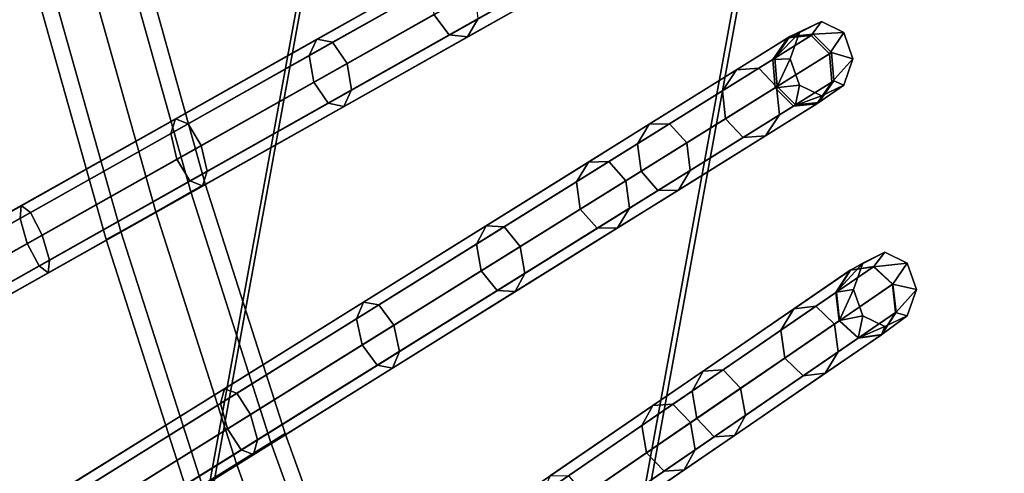
# Model space of a CAD drawing. Units: inches. Extents: x -14.3 to 14.3, y -12.6 to 11.1.
# Drawn here: x -8 to -6.5, y -4.9 to -4.2 of the extents above; entities that cross this region are included whole.
import ezdxf

# ---------------------------------------------------------------- set-up
doc = ezdxf.new("R2010")
doc.units = ezdxf.units.IN
doc.header["$MEASUREMENT"] = 0
doc.layers.add('Knoll Studio Chair Cushion', color=2, linetype='Continuous')
doc.layers.add('Knoll Studio Chair Frame', color=2, linetype='Continuous')

msp = doc.modelspace()

# ---------------------------------------------------------------- linework, layer by layer
at = {"layer": 'Knoll Studio Chair Cushion'}
for points in [[(-7.7731, -2.5123, 17.5374), (-7.9943, -2.4685, 17.2618), (-8.4374, -4.8979, 17.2786), (-8.2161, -4.9418, 17.5542)], [(-7.9943, -2.4833, 15.6594), (-7.7731, -2.5368, 15.3855), (-8.2161, -4.9663, 15.4022), (-8.4374, -4.9128, 15.6762)], [(-7.2902, -2.6133, 17.8386), (-7.7731, -2.5123, 17.5374), (-8.2161, -4.9418, 17.5542), (-7.7332, -5.0428, 17.8554)], [(-7.7731, -2.5368, 15.3855), (-7.2902, -2.6483, 15.0881), (-7.7332, -5.0778, 15.1048), (-8.2161, -4.9663, 15.4022)], [(-7.7332, -5.0428, 17.8554), (-7.088, -5.1809, 18.0806), (-6.645, -2.7514, 18.0638), (-7.2902, -2.6133, 17.8386)], [(-7.2902, -2.6483, 15.0881), (-6.645, -2.7941, 14.8678), (-7.088, -5.2236, 14.8845), (-7.7332, -5.0778, 15.1048)], [(-5.6921, -5.5254, 18.1436), (-5.3127, -3.047, 18.1566), (-6.645, -2.7514, 18.0638), (-7.088, -5.1809, 18.0806)], [(7.1073, -5.1967, 14.8841), (-7.088, -5.2236, 14.8845), (-6.645, -2.7941, 14.8678), (6.7838, -2.7685, 14.8673)]]:
    msp.add_3dface(points, dxfattribs=at)
at = {"layer": 'Knoll Studio Chair Frame'}
for points in [[(-9.1755, -4.1352, 0.0125), (-9.1505, -4.1673, 0.0089), (-6.9632, -3.1815, 12.425), (-6.9882, -3.1495, 12.4286)], [(-9.1144, -4.169), (-9.0883, -4.1393, -0.0089), (-6.901, -3.1535, 12.4073), (-6.9271, -3.1832, 12.4161)], [(-9.1505, -4.1673, 0.0089), (-9.1144, -4.169), (-6.9271, -3.1832, 12.4161), (-6.9632, -3.1815, 12.425)], [(-9.0413, -4.5154), (-9.0664, -4.5464, 0.0087), (-6.9594, -3.4796, 12.4288), (-6.9343, -3.4486, 12.4201)], [(-9.0051, -4.5153, -0.0087), (-9.0413, -4.5154), (-6.9343, -3.4486, 12.4201), (-6.8981, -3.4486, 12.4114)], [(-8.979, -4.5462, -0.0123), (-9.0051, -4.5153, -0.0087), (-6.8981, -3.4486, 12.4114), (-6.8721, -3.4794, 12.4079)], [(-9.0664, -4.5464, 0.0087), (-9.0657, -4.5901, 0.0123), (-6.9587, -3.5233, 12.4324), (-6.9594, -3.4796, 12.4288)], [(-8.9784, -4.5899, -0.0087), (-8.979, -4.5462, -0.0123), (-6.8721, -3.4794, 12.4079), (-6.8714, -3.5231, 12.4114)], [(-9.0657, -4.5901, 0.0123), (-9.0396, -4.6209, 0.0087), (-6.9327, -3.5541, 12.4288), (-6.9587, -3.5233, 12.4324)], [(-9.0035, -4.6208), (-8.9784, -4.5899, -0.0087), (-6.8714, -3.5231, 12.4114), (-6.8965, -3.5541, 12.4201)], [(-9.0396, -4.6209, 0.0087), (-9.0035, -4.6208), (-6.8965, -3.5541, 12.4201), (-6.9327, -3.5541, 12.4288)], [(-8.9175, -4.965), (-8.9416, -4.9971, 0.0085), (-6.91, -3.8516, 12.4145), (-6.8859, -3.8194, 12.4059)], [(-8.8813, -4.9632, -0.0085), (-8.9175, -4.965), (-6.8859, -3.8194, 12.4059), (-6.8498, -3.8176, 12.3974)], [(-8.8543, -4.9927, -0.0121), (-8.8813, -4.9632, -0.0085), (-6.8498, -3.8176, 12.3974), (-6.8227, -3.8472, 12.3939)], [(-8.9416, -4.9971, 0.0085), (-8.9394, -5.0408, 0.0121), (-6.9079, -3.8952, 12.418), (-6.91, -3.8516, 12.4145)], [(-8.8521, -5.0364, -0.0085), (-8.8543, -4.9927, -0.0121), (-6.8227, -3.8472, 12.3939), (-6.8206, -3.8908, 12.3974)], [(-8.9394, -5.0408, 0.0121), (-8.9123, -5.0703, 0.0085), (-6.8808, -3.9248, 12.4145), (-6.9079, -3.8952, 12.418)], [(-8.8762, -5.0685), (-8.8521, -5.0364, -0.0085), (-6.8206, -3.8908, 12.3974), (-6.8446, -3.923, 12.4059)], [(-8.9123, -5.0703, 0.0085), (-8.8762, -5.0685), (-6.8446, -3.923, 12.4059), (-6.8808, -3.9248, 12.4145)], [(-7.817, -4.0203, 3.9408), (-7.7085, -4.4092, 3.9408), (-7.7308, -4.4218, 3.8699), (-7.8397, -4.0318, 3.8699)], [(-7.8397, -4.0318, 4.0117), (-7.7308, -4.4218, 4.0117), (-7.7085, -4.4092, 3.9408), (-7.817, -4.0203, 3.9408)], [(-7.8946, -4.0596, 4.0411), (-7.7847, -4.4522, 4.0411), (-7.7308, -4.4218, 4.0117), (-7.8397, -4.0318, 4.0117)], [(-7.8397, -4.0318, 3.8699), (-7.7308, -4.4218, 3.8699), (-7.7847, -4.4522, 3.8406), (-7.8946, -4.0596, 3.8406)], [(-7.9495, -4.0874, 4.0117), (-7.8386, -4.4826, 4.0117), (-7.7847, -4.4522, 4.0411), (-7.8946, -4.0596, 4.0411)], [(-7.8946, -4.0596, 3.8406), (-7.7847, -4.4522, 3.8406), (-7.8386, -4.4826, 3.8699), (-7.9495, -4.0874, 3.8699)], [(-7.1799, -4.0934, 13.9892), (-7.3335, -4.1801, 14.2443), (-7.3574, -4.1487, 14.2328), (-7.2052, -4.0629, 13.9801)], [(-7.1283, -4.0644, 14.0336), (-7.2889, -4.1549, 14.3002), (-7.3052, -4.1827, 14.2723), (-7.148, -4.0941, 14.0114)], [(-7.3628, -4.1069, 14.2443), (-7.5489, -4.2119, 14.4587), (-7.5369, -4.1865, 14.4915), (-7.3465, -4.0791, 14.2723)], [(-7.3465, -4.0791, 14.2723), (-7.5369, -4.1865, 14.4915), (-7.5127, -4.1914, 14.5242), (-7.3181, -4.0817, 14.3002)], [(-7.3181, -4.0817, 14.3002), (-7.5127, -4.1914, 14.5242), (-7.4906, -4.2238, 14.5378), (-7.2943, -4.1131, 14.3118)], [(-7.9495, -4.0874, 3.8699), (-7.8386, -4.4826, 3.8699), (-7.861, -4.4951, 3.9408), (-7.9722, -4.0989, 3.9408)], [(-7.9722, -4.0989, 3.9408), (-7.861, -4.4951, 3.9408), (-7.8386, -4.4826, 4.0117), (-7.9495, -4.0874, 4.0117)], [(-7.148, -4.0941, 14.0114), (-7.3052, -4.1827, 14.2723), (-7.3335, -4.1801, 14.2443), (-7.1799, -4.0934, 13.9892)], [(-7.3574, -4.1487, 14.2328), (-7.5418, -4.2527, 14.4451), (-7.5489, -4.2119, 14.4587), (-7.3628, -4.1069, 14.2443)], [(-7.2943, -4.1131, 14.3118), (-7.4906, -4.2238, 14.5378), (-7.4835, -4.2646, 14.5242), (-7.2889, -4.1549, 14.3002)], [(-7.3335, -4.1801, 14.2443), (-7.5197, -4.2851, 14.4587), (-7.5418, -4.2527, 14.4451), (-7.3574, -4.1487, 14.2328)], [(-7.2889, -4.1549, 14.3002), (-7.4835, -4.2646, 14.5242), (-7.4955, -4.29, 14.4915), (-7.3052, -4.1827, 14.2723)], [(-6.795, -4.1762, 12.7637), (-6.8329, -4.2159, 13.1268), (-6.8099, -4.1826, 13.1348), (-6.7609, -4.1594, 12.7635)], [(-6.7609, -4.1594, 12.7635), (-6.7771, -4.1811, 12.3845), (-6.8131, -4.1846, 12.393), (-6.795, -4.1762, 12.7637)], [(-6.7609, -4.1594, 12.7635), (-6.8099, -4.1826, 13.1348), (-6.7737, -4.179, 13.1427), (-6.7268, -4.1762, 12.7633)], [(-6.7268, -4.1762, 12.7633), (-6.749, -4.2093, 12.381), (-6.7771, -4.1811, 12.3845), (-6.7609, -4.1594, 12.7635)], [(-6.795, -4.1762, 12.7637), (-6.8131, -4.1846, 12.393), (-6.8361, -4.2179, 12.4014), (-6.8091, -4.2167, 12.7639)], [(-6.8091, -4.2167, 12.7639), (-6.8294, -4.2594, 13.1235), (-6.8329, -4.2159, 13.1268), (-6.795, -4.1762, 12.7637)], [(-6.7268, -4.1762, 12.7633), (-6.7737, -4.179, 13.1427), (-6.7456, -4.2072, 13.146), (-6.7127, -4.2167, 12.7633)], [(-6.7127, -4.2167, 12.7633), (-6.7454, -4.2528, 12.3845), (-6.749, -4.2093, 12.381), (-6.7268, -4.1762, 12.7633)], [(-8.7773, -5.4097), (-8.8003, -5.443, 0.0084), (-6.8361, -4.2179, 12.4014), (-6.8131, -4.1846, 12.393)], [(-8.7412, -5.4061, -0.0084), (-8.7773, -5.4097), (-6.8131, -4.1846, 12.393), (-6.7771, -4.1811, 12.3845)], [(-8.7132, -5.4344, -0.0119), (-8.7412, -5.4061, -0.0084), (-6.7771, -4.1811, 12.3845), (-6.749, -4.2093, 12.381)], [(-7.5489, -4.2119, 14.4587), (-7.7615, -4.3317, 14.6252), (-7.7542, -4.3091, 14.6618), (-7.5369, -4.1865, 14.4915)], [(-7.5369, -4.1865, 14.4915), (-7.7542, -4.3091, 14.6618), (-7.7349, -4.3167, 14.6983), (-7.5127, -4.1914, 14.5242)], [(-7.5127, -4.1914, 14.5242), (-7.7349, -4.3167, 14.6983), (-7.7148, -4.3502, 14.7134), (-7.4906, -4.2238, 14.5378)], [(-7.3052, -4.1827, 14.2723), (-7.4955, -4.29, 14.4915), (-7.5197, -4.2851, 14.4587), (-7.3335, -4.1801, 14.2443)], [(-6.8329, -4.2159, 13.1268), (-6.9131, -4.2659, 13.4751), (-6.8919, -4.2338, 13.491), (-6.8099, -4.1826, 13.1348)], [(-6.8099, -4.1826, 13.1348), (-6.8919, -4.2338, 13.491), (-6.8576, -4.2313, 13.5068), (-6.7737, -4.179, 13.1427)], [(-6.7737, -4.179, 13.1427), (-6.8576, -4.2313, 13.5068), (-6.8302, -4.26, 13.5134), (-6.7456, -4.2072, 13.146)], [(-6.7456, -4.2072, 13.146), (-6.8302, -4.26, 13.5134), (-6.8259, -4.303, 13.5068), (-6.7421, -4.2507, 13.1427)], [(-6.7127, -4.2167, 12.7633), (-6.7456, -4.2072, 13.146), (-6.7421, -4.2507, 13.1427), (-6.7268, -4.2572, 12.7635)], [(-8.8003, -5.443, 0.0084), (-8.7967, -5.4865, 0.0119), (-6.8325, -4.2614, 12.4049), (-6.8361, -4.2179, 12.4014)], [(-8.7096, -5.4779, -0.0084), (-8.7132, -5.4344, -0.0119), (-6.749, -4.2093, 12.381), (-6.7454, -4.2528, 12.3845)], [(-7.5418, -4.2527, 14.4451), (-7.7524, -4.3714, 14.6101), (-7.7615, -4.3317, 14.6252), (-7.5489, -4.2119, 14.4587)], [(-6.8294, -4.2594, 13.1235), (-6.9088, -4.309, 13.4686), (-6.9131, -4.2659, 13.4751), (-6.8329, -4.2159, 13.1268)], [(-6.8091, -4.2167, 12.7639), (-6.8361, -4.2179, 12.4014), (-6.8325, -4.2614, 12.4049), (-6.795, -4.2572, 12.764)], [(-6.795, -4.2572, 12.764), (-6.8013, -4.2877, 13.1268), (-6.8294, -4.2594, 13.1235), (-6.8091, -4.2167, 12.7639)], [(-6.7268, -4.2572, 12.7635), (-6.7683, -4.2861, 12.393), (-6.7454, -4.2528, 12.3845), (-6.7127, -4.2167, 12.7633)], [(-7.4906, -4.2238, 14.5378), (-7.7148, -4.3502, 14.7134), (-7.7057, -4.3899, 14.6983), (-7.4835, -4.2646, 14.5242)], [(-6.9131, -4.2659, 13.4751), (-7.0442, -4.3477, 13.7945), (-7.0259, -4.3173, 13.8175), (-6.8919, -4.2338, 13.491)], [(-6.8919, -4.2338, 13.491), (-7.0259, -4.3173, 13.8175), (-6.9946, -4.3167, 13.8406), (-6.8576, -4.2313, 13.5068)], [(-6.8576, -4.2313, 13.5068), (-6.9946, -4.3167, 13.8406), (-6.9684, -4.3462, 13.8501), (-6.8302, -4.26, 13.5134)], [(-8.7325, -5.5111), (-8.7096, -5.4779, -0.0084), (-6.7454, -4.2528, 12.3845), (-6.7683, -4.2861, 12.393)], [(-7.5197, -4.2851, 14.4587), (-7.7323, -4.4049, 14.6252), (-7.7524, -4.3714, 14.6101), (-7.5418, -4.2527, 14.4451)], [(-6.7421, -4.2507, 13.1427), (-6.8259, -4.303, 13.5068), (-6.8471, -4.3352, 13.491), (-6.7651, -4.2841, 13.1348)], [(-6.7268, -4.2572, 12.7635), (-6.7421, -4.2507, 13.1427), (-6.7651, -4.2841, 13.1348), (-6.7609, -4.274, 12.7638)], [(-8.7967, -5.4865, 0.0119), (-8.7686, -5.5147, 0.0084), (-6.8044, -4.2896, 12.4014), (-6.8325, -4.2614, 12.4049)], [(-7.4835, -4.2646, 14.5242), (-7.7057, -4.3899, 14.6983), (-7.7129, -4.4126, 14.6618), (-7.4955, -4.29, 14.4915)], [(-6.9088, -4.309, 13.4686), (-7.0386, -4.39, 13.7849), (-7.0442, -4.3477, 13.7945), (-6.9131, -4.2659, 13.4751)], [(-6.8302, -4.26, 13.5134), (-6.9684, -4.3462, 13.8501), (-6.9629, -4.3885, 13.8406), (-6.8259, -4.303, 13.5068)], [(-6.8013, -4.2877, 13.1268), (-6.8815, -4.3377, 13.4751), (-6.9088, -4.309, 13.4686), (-6.8294, -4.2594, 13.1235)], [(-6.795, -4.2572, 12.764), (-6.8325, -4.2614, 12.4049), (-6.8044, -4.2896, 12.4014), (-6.7609, -4.274, 12.7638)], [(-6.7609, -4.274, 12.7638), (-6.8044, -4.2896, 12.4014), (-6.7683, -4.2861, 12.393), (-6.7268, -4.2572, 12.7635)], [(-6.7609, -4.274, 12.7638), (-6.7651, -4.2841, 13.1348), (-6.8013, -4.2877, 13.1268), (-6.795, -4.2572, 12.764)], [(-6.7651, -4.2841, 13.1348), (-6.8471, -4.3352, 13.491), (-6.8815, -4.3377, 13.4751), (-6.8013, -4.2877, 13.1268)], [(-8.7686, -5.5147, 0.0084), (-8.7325, -5.5111), (-6.7683, -4.2861, 12.393), (-6.8044, -4.2896, 12.4014)], [(-7.4955, -4.29, 14.4915), (-7.7129, -4.4126, 14.6618), (-7.7323, -4.4049, 14.6252), (-7.5197, -4.2851, 14.4587)], [(-7.7615, -4.3317, 14.6252), (-7.9934, -4.4625, 14.7385), (-7.9914, -4.4428, 14.7776), (-7.7542, -4.3091, 14.6618)], [(-7.7542, -4.3091, 14.6618), (-7.9914, -4.4428, 14.7776), (-7.9773, -4.4534, 14.8167), (-7.7349, -4.3167, 14.6983)], [(-6.8815, -4.3377, 13.4751), (-7.0125, -4.4194, 13.7945), (-7.0386, -4.39, 13.7849), (-6.9088, -4.309, 13.4686)], [(-6.8259, -4.303, 13.5068), (-6.9629, -4.3885, 13.8406), (-6.9811, -4.4188, 13.8175), (-6.8471, -4.3352, 13.491)], [(-7.7349, -4.3167, 14.6983), (-7.9773, -4.4534, 14.8167), (-7.9594, -4.4881, 14.8329), (-7.7148, -4.3502, 14.7134)], [(-7.0442, -4.3477, 13.7945), (-7.1377, -4.406, 13.9759), (-7.1194, -4.3757, 13.9989), (-7.0259, -4.3173, 13.8175)], [(-7.0259, -4.3173, 13.8175), (-7.1194, -4.3757, 13.9989), (-7.0881, -4.375, 14.022), (-6.9946, -4.3167, 13.8406)], [(-6.9946, -4.3167, 13.8406), (-7.0881, -4.375, 14.022), (-7.0619, -4.4045, 14.0315), (-6.9684, -4.3462, 13.8501)], [(-7.7524, -4.3714, 14.6101), (-7.9822, -4.501, 14.7223), (-7.9934, -4.4625, 14.7385), (-7.7615, -4.3317, 14.6252)], [(-6.8471, -4.3352, 13.491), (-6.9811, -4.4188, 13.8175), (-7.0125, -4.4194, 13.7945), (-6.8815, -4.3377, 13.4751)], [(-7.7148, -4.3502, 14.7134), (-7.9594, -4.4881, 14.8329), (-7.9481, -4.5266, 14.8167), (-7.7057, -4.3899, 14.6983)], [(-7.0386, -4.39, 13.7849), (-7.1321, -4.4483, 13.9663), (-7.1377, -4.406, 13.9759), (-7.0442, -4.3477, 13.7945)], [(-6.9684, -4.3462, 13.8501), (-7.0619, -4.4045, 14.0315), (-7.0564, -4.4468, 14.022), (-6.9629, -4.3885, 13.8406)], [(-7.7323, -4.4049, 14.6252), (-7.9642, -4.5357, 14.7385), (-7.9822, -4.501, 14.7223), (-7.7524, -4.3714, 14.6101)], [(-7.7057, -4.3899, 14.6983), (-7.9481, -4.5266, 14.8167), (-7.9501, -4.5463, 14.7776), (-7.7129, -4.4126, 14.6618)], [(-7.1377, -4.406, 13.9759), (-7.2916, -4.502, 14.2234), (-7.2768, -4.4738, 14.2521), (-7.1194, -4.3757, 13.9989)], [(-7.1194, -4.3757, 13.9989), (-7.2768, -4.4738, 14.2521), (-7.2489, -4.4754, 14.2807), (-7.0881, -4.375, 14.022)], [(-7.0881, -4.375, 14.022), (-7.2489, -4.4754, 14.2807), (-7.2242, -4.5057, 14.2926), (-7.0619, -4.4045, 14.0315)], [(-7.0125, -4.4194, 13.7945), (-7.106, -4.4777, 13.9759), (-7.1321, -4.4483, 13.9663), (-7.0386, -4.39, 13.7849)], [(-6.9629, -4.3885, 13.8406), (-7.0564, -4.4468, 14.022), (-7.0746, -4.4771, 13.9989), (-6.9811, -4.4188, 13.8175)], [(-7.7129, -4.4126, 14.6618), (-7.9501, -4.5463, 14.7776), (-7.9642, -4.5357, 14.7385), (-7.7323, -4.4049, 14.6252)], [(-7.0619, -4.4045, 14.0315), (-7.2242, -4.5057, 14.2926), (-7.2172, -4.5471, 14.2807), (-7.0564, -4.4468, 14.022)], [(-7.7085, -4.4092, 3.9408), (-7.5859, -4.7938, 3.9408), (-7.6077, -4.8074, 3.8699), (-7.7308, -4.4218, 3.8699)], [(-7.7308, -4.4218, 4.0117), (-7.6077, -4.8074, 4.0117), (-7.5859, -4.7938, 3.9408), (-7.7085, -4.4092, 3.9408)], [(-7.1321, -4.4483, 13.9663), (-7.2846, -4.5434, 14.2115), (-7.2916, -4.502, 14.2234), (-7.1377, -4.406, 13.9759)], [(-6.9811, -4.4188, 13.8175), (-7.0746, -4.4771, 13.9989), (-7.106, -4.4777, 13.9759), (-7.0125, -4.4194, 13.7945)], [(-7.7847, -4.4522, 4.0411), (-7.6606, -4.8404, 4.0411), (-7.6077, -4.8074, 4.0117), (-7.7308, -4.4218, 4.0117)], [(-7.7308, -4.4218, 3.8699), (-7.6077, -4.8074, 3.8699), (-7.6606, -4.8404, 3.8406), (-7.7847, -4.4522, 3.8406)], [(-7.9934, -4.4625, 14.7385), (-9.8879, -5.5308, 15.4136), (-9.8859, -5.5111, 15.4527), (-7.9914, -4.4428, 14.7776)], [(-7.9914, -4.4428, 14.7776), (-9.8859, -5.5111, 15.4527), (-9.8718, -5.5217, 15.4918), (-7.9773, -4.4534, 14.8167)], [(-7.106, -4.4777, 13.9759), (-7.2599, -4.5737, 14.2234), (-7.2846, -4.5434, 14.2115), (-7.1321, -4.4483, 13.9663)], [(-7.0564, -4.4468, 14.022), (-7.2172, -4.5471, 14.2807), (-7.232, -4.5753, 14.2521), (-7.0746, -4.4771, 13.9989)], [(-7.9822, -4.501, 14.7223), (-9.8767, -5.5693, 15.3974), (-9.8879, -5.5308, 15.4136), (-7.9934, -4.4625, 14.7385)], [(-7.9773, -4.4534, 14.8167), (-9.8718, -5.5217, 15.4918), (-9.8539, -5.5564, 15.508), (-7.9594, -4.4881, 14.8329)], [(-7.8386, -4.4826, 4.0117), (-7.7134, -4.8733, 4.0117), (-7.6606, -4.8404, 4.0411), (-7.7847, -4.4522, 4.0411)], [(-7.7847, -4.4522, 3.8406), (-7.6606, -4.8404, 3.8406), (-7.7134, -4.8733, 3.8699), (-7.8386, -4.4826, 3.8699)], [(-7.2916, -4.502, 14.2234), (-7.476, -4.617, 14.43), (-7.4654, -4.5914, 14.4633), (-7.2768, -4.4738, 14.2521)], [(-7.2768, -4.4738, 14.2521), (-7.4654, -4.5914, 14.4633), (-7.4417, -4.5956, 14.4966), (-7.2489, -4.4754, 14.2807)], [(-7.2489, -4.4754, 14.2807), (-7.4417, -4.5956, 14.4966), (-7.4187, -4.627, 14.5104), (-7.2242, -4.5057, 14.2926)], [(-7.0746, -4.4771, 13.9989), (-7.232, -4.5753, 14.2521), (-7.2599, -4.5737, 14.2234), (-7.106, -4.4777, 13.9759)], [(-7.9594, -4.4881, 14.8329), (-9.8539, -5.5564, 15.508), (-9.8426, -5.5949, 15.4918), (-7.9481, -4.5266, 14.8167)], [(-7.8386, -4.4826, 3.8699), (-7.7134, -4.8733, 3.8699), (-7.7353, -4.887, 3.9408), (-7.861, -4.4951, 3.9408)], [(-7.861, -4.4951, 3.9408), (-7.7353, -4.887, 3.9408), (-7.7134, -4.8733, 4.0117), (-7.8386, -4.4826, 4.0117)], [(-7.9642, -4.5357, 14.7385), (-9.8587, -5.604, 15.4136), (-9.8767, -5.5693, 15.3974), (-7.9822, -4.501, 14.7223)], [(-7.2846, -4.5434, 14.2115), (-7.4673, -4.6573, 14.4162), (-7.476, -4.617, 14.43), (-7.2916, -4.502, 14.2234)], [(-7.2242, -4.5057, 14.2926), (-7.4187, -4.627, 14.5104), (-7.41, -4.6673, 14.4966), (-7.2172, -4.5471, 14.2807)], [(-6.6976, -4.5313, 12.762), (-6.7389, -4.5768, 13.1343), (-6.7171, -4.5424, 13.1428), (-6.6635, -4.5145, 12.7621)], [(-6.6635, -4.5145, 12.7621), (-6.7171, -4.5424, 13.1428), (-6.6812, -4.5372, 13.1513), (-6.6294, -4.5313, 12.7621)], [(-6.6635, -4.5145, 12.7621), (-6.6805, -4.5367, 12.3728), (-6.7164, -4.542, 12.3812), (-6.6976, -4.5313, 12.762)], [(-6.6294, -4.5313, 12.7621), (-6.6515, -4.5636, 12.3694), (-6.6805, -4.5367, 12.3728), (-6.6635, -4.5145, 12.7621)], [(-7.9501, -4.5463, 14.7776), (-9.8446, -5.6146, 15.4527), (-9.8587, -5.604, 15.4136), (-7.9642, -4.5357, 14.7385)], [(-7.9481, -4.5266, 14.8167), (-9.8426, -5.5949, 15.4918), (-9.8446, -5.6146, 15.4527), (-7.9501, -4.5463, 14.7776)], [(-8.5849, -5.8433, -0.0084), (-8.6208, -5.8486), (-6.7164, -4.542, 12.3812), (-6.6805, -4.5367, 12.3728)], [(-8.5559, -5.8702, -0.0118), (-8.5849, -5.8433, -0.0084), (-6.6805, -4.5367, 12.3728), (-6.6515, -4.5636, 12.3694)], [(-6.7171, -4.5424, 13.1428), (-6.8036, -4.6018, 13.5069), (-6.7696, -4.5978, 13.5234), (-6.6812, -4.5372, 13.1513)], [(-6.6812, -4.5372, 13.1513), (-6.7696, -4.5978, 13.5234), (-6.7413, -4.6252, 13.5302), (-6.6522, -4.564, 13.1548)], [(-6.7117, -4.5718, 12.762), (-6.7338, -4.6201, 13.1308), (-6.7389, -4.5768, 13.1343), (-6.6976, -4.5313, 12.762)], [(-6.6976, -4.5313, 12.762), (-6.7164, -4.542, 12.3812), (-6.7383, -4.5763, 12.3896), (-6.7117, -4.5718, 12.762)], [(-6.6294, -4.5313, 12.7621), (-6.6812, -4.5372, 13.1513), (-6.6522, -4.564, 13.1548), (-6.6153, -4.5718, 12.7621)], [(-6.6153, -4.5718, 12.7621), (-6.6464, -4.6068, 12.3728), (-6.6515, -4.5636, 12.3694), (-6.6294, -4.5313, 12.7621)], [(-8.6208, -5.8486), (-8.6427, -5.8829, 0.0084), (-6.7383, -4.5763, 12.3896), (-6.7164, -4.542, 12.3812)], [(-7.2599, -4.5737, 14.2234), (-7.4443, -4.6887, 14.43), (-7.4673, -4.6573, 14.4162), (-7.2846, -4.5434, 14.2115)], [(-7.2172, -4.5471, 14.2807), (-7.41, -4.6673, 14.4966), (-7.4206, -4.6929, 14.4633), (-7.232, -4.5753, 14.2521)], [(-6.7389, -4.5768, 13.1343), (-6.8235, -4.6348, 13.4903), (-6.8036, -4.6018, 13.5069), (-6.7171, -4.5424, 13.1428)], [(-8.5508, -5.9135, -0.0084), (-8.5559, -5.8702, -0.0118), (-6.6515, -4.5636, 12.3694), (-6.6464, -4.6068, 12.3728)], [(-6.6522, -4.564, 13.1548), (-6.7413, -4.6252, 13.5302), (-6.7355, -4.668, 13.5234), (-6.6471, -4.6073, 13.1513)], [(-6.6153, -4.5718, 12.7621), (-6.6522, -4.564, 13.1548), (-6.6471, -4.6073, 13.1513), (-6.6294, -4.6123, 12.7621)], [(-8.6427, -5.8829, 0.0084), (-8.6376, -5.9262, 0.0118), (-6.7332, -4.6196, 12.393), (-6.7383, -4.5763, 12.3896)], [(-7.232, -4.5753, 14.2521), (-7.4206, -4.6929, 14.4633), (-7.4443, -4.6887, 14.43), (-7.2599, -4.5737, 14.2234)], [(-6.7338, -4.6201, 13.1308), (-6.8176, -4.6775, 13.4835), (-6.8235, -4.6348, 13.4903), (-6.7389, -4.5768, 13.1343)], [(-6.7117, -4.5718, 12.762), (-6.7383, -4.5763, 12.3896), (-6.7332, -4.6196, 12.393), (-6.6976, -4.6123, 12.762)], [(-6.6976, -4.6123, 12.762), (-6.7048, -4.6469, 13.1343), (-6.7338, -4.6201, 13.1308), (-6.7117, -4.5718, 12.762)], [(-6.6294, -4.6123, 12.7621), (-6.6682, -4.6412, 12.3812), (-6.6464, -4.6068, 12.3728), (-6.6153, -4.5718, 12.7621)], [(-7.476, -4.617, 14.43), (-7.685, -4.7474, 14.5889), (-7.6791, -4.7247, 14.6258), (-7.4654, -4.5914, 14.4633)], [(-7.4654, -4.5914, 14.4633), (-7.6791, -4.7247, 14.6258), (-7.6601, -4.7318, 14.6627), (-7.4417, -4.5956, 14.4966)], [(-7.4417, -4.5956, 14.4966), (-7.6601, -4.7318, 14.6627), (-7.6391, -4.7645, 14.6779), (-7.4187, -4.627, 14.5104)], [(-6.8235, -4.6348, 13.4903), (-6.9601, -4.7285, 13.8145), (-6.9433, -4.6976, 13.8383), (-6.8036, -4.6018, 13.5069)], [(-6.8036, -4.6018, 13.5069), (-6.9433, -4.6976, 13.8383), (-6.9123, -4.6957, 13.8621), (-6.7696, -4.5978, 13.5234)], [(-6.7696, -4.5978, 13.5234), (-6.9123, -4.6957, 13.8621), (-6.8854, -4.724, 13.872), (-6.7413, -4.6252, 13.5302)], [(-8.5726, -5.9478), (-8.5508, -5.9135, -0.0084), (-6.6464, -4.6068, 12.3728), (-6.6682, -4.6412, 12.3812)], [(-7.4673, -4.6573, 14.4162), (-7.6743, -4.7865, 14.5736), (-7.685, -4.7474, 14.5889), (-7.476, -4.617, 14.43)], [(-6.6471, -4.6073, 13.1513), (-6.7355, -4.668, 13.5234), (-6.7554, -4.701, 13.5069), (-6.6689, -4.6417, 13.1428)], [(-6.6976, -4.6123, 12.762), (-6.7332, -4.6196, 12.393), (-6.7042, -4.6465, 12.3896), (-6.6635, -4.6291, 12.762)], [(-6.6635, -4.6291, 12.762), (-6.6689, -4.6417, 13.1428), (-6.7048, -4.6469, 13.1343), (-6.6976, -4.6123, 12.762)], [(-6.6635, -4.6291, 12.762), (-6.7042, -4.6465, 12.3896), (-6.6682, -4.6412, 12.3812), (-6.6294, -4.6123, 12.7621)], [(-6.6294, -4.6123, 12.7621), (-6.6471, -4.6073, 13.1513), (-6.6689, -4.6417, 13.1428), (-6.6635, -4.6291, 12.762)], [(-8.6376, -5.9262, 0.0118), (-8.6086, -5.9531, 0.0084), (-6.7042, -4.6465, 12.3896), (-6.7332, -4.6196, 12.393)], [(-7.4187, -4.627, 14.5104), (-7.6391, -4.7645, 14.6779), (-7.6284, -4.8036, 14.6627), (-7.41, -4.6673, 14.4966)], [(-6.7413, -4.6252, 13.5302), (-6.8854, -4.724, 13.872), (-6.8782, -4.7659, 13.8621), (-6.7355, -4.668, 13.5234)], [(-6.7048, -4.6469, 13.1343), (-6.7894, -4.705, 13.4903), (-6.8176, -4.6775, 13.4835), (-6.7338, -4.6201, 13.1308)], [(-8.6086, -5.9531, 0.0084), (-8.5726, -5.9478), (-6.6682, -4.6412, 12.3812), (-6.7042, -4.6465, 12.3896)], [(-6.8176, -4.6775, 13.4835), (-6.9529, -4.7704, 13.8046), (-6.9601, -4.7285, 13.8145), (-6.8235, -4.6348, 13.4903)], [(-6.6689, -4.6417, 13.1428), (-6.7554, -4.701, 13.5069), (-6.7894, -4.705, 13.4903), (-6.7048, -4.6469, 13.1343)], [(-7.4443, -4.6887, 14.43), (-7.6533, -4.8191, 14.5889), (-7.6743, -4.7865, 14.5736), (-7.4673, -4.6573, 14.4162)], [(-7.41, -4.6673, 14.4966), (-7.6284, -4.8036, 14.6627), (-7.6343, -4.8262, 14.6258), (-7.4206, -4.6929, 14.4633)], [(-6.7894, -4.705, 13.4903), (-6.926, -4.7987, 13.8145), (-6.9529, -4.7704, 13.8046), (-6.8176, -4.6775, 13.4835)], [(-6.7355, -4.668, 13.5234), (-6.8782, -4.7659, 13.8621), (-6.8951, -4.7968, 13.8383), (-6.7554, -4.701, 13.5069)], [(-7.4206, -4.6929, 14.4633), (-7.6343, -4.8262, 14.6258), (-7.6533, -4.8191, 14.5889), (-7.4443, -4.6887, 14.43)], [(-6.9601, -4.7285, 13.8145), (-7.0373, -4.7815, 13.9601), (-7.0205, -4.7506, 13.9839), (-6.9433, -4.6976, 13.8383)], [(-6.9433, -4.6976, 13.8383), (-7.0205, -4.7506, 13.9839), (-6.9895, -4.7487, 14.0077), (-6.9123, -4.6957, 13.8621)], [(-6.9123, -4.6957, 13.8621), (-6.9895, -4.7487, 14.0077), (-6.9626, -4.777, 14.0176), (-6.8854, -4.724, 13.872)], [(-6.7554, -4.701, 13.5069), (-6.8951, -4.7968, 13.8383), (-6.926, -4.7987, 13.8145), (-6.7894, -4.705, 13.4903)], [(-7.685, -4.7474, 14.5889), (-7.9118, -4.8888, 14.6949), (-7.9111, -4.8694, 14.7342), (-7.6791, -4.7247, 14.6258)], [(-7.6791, -4.7247, 14.6258), (-7.9111, -4.8694, 14.7342), (-7.8972, -4.8797, 14.7735), (-7.6601, -4.7318, 14.6627)], [(-7.6601, -4.7318, 14.6627), (-7.8972, -4.8797, 14.7735), (-7.8783, -4.9137, 14.7898), (-7.6391, -4.7645, 14.6779)], [(-6.9529, -4.7704, 13.8046), (-7.0301, -4.8233, 13.9502), (-7.0373, -4.7815, 13.9601), (-6.9601, -4.7285, 13.8145)], [(-6.8854, -4.724, 13.872), (-6.9626, -4.777, 14.0176), (-6.9554, -4.8189, 14.0077), (-6.8782, -4.7659, 13.8621)], [(-7.6743, -4.7865, 14.5736), (-7.899, -4.9266, 14.6787), (-7.9118, -4.8888, 14.6949), (-7.685, -4.7474, 14.5889)], [(-7.0373, -4.7815, 13.9601), (-7.191, -4.887, 14.2014), (-7.1777, -4.8584, 14.2307), (-7.0205, -4.7506, 13.9839)], [(-7.0205, -4.7506, 13.9839), (-7.1777, -4.8584, 14.2307), (-7.1502, -4.859, 14.26), (-6.9895, -4.7487, 14.0077)], [(-6.9895, -4.7487, 14.0077), (-7.1502, -4.859, 14.26), (-7.1247, -4.8883, 14.2721), (-6.9626, -4.777, 14.0176)], [(-7.6391, -4.7645, 14.6779), (-7.8783, -4.9137, 14.7898), (-7.8655, -4.9514, 14.7735), (-7.6284, -4.8036, 14.6627)], [(-6.8782, -4.7659, 13.8621), (-6.9554, -4.8189, 14.0077), (-6.9722, -4.8498, 13.9839), (-6.8951, -4.7968, 13.8383)], [(-7.0301, -4.8233, 13.9502), (-7.1824, -4.9278, 14.1893), (-7.191, -4.887, 14.2014), (-7.0373, -4.7815, 13.9601)], [(-6.9626, -4.777, 14.0176), (-7.1247, -4.8883, 14.2721), (-7.1161, -4.9291, 14.26), (-6.9554, -4.8189, 14.0077)], [(-6.926, -4.7987, 13.8145), (-7.0032, -4.8516, 13.9601), (-7.0301, -4.8233, 13.9502), (-6.9529, -4.7704, 13.8046)], [(-7.6533, -4.8191, 14.5889), (-7.8802, -4.9606, 14.6949), (-7.899, -4.9266, 14.6787), (-7.6743, -4.7865, 14.5736)], [(-7.5859, -4.7938, 3.9408), (-7.4491, -5.1733, 3.9408), (-7.4705, -5.188, 3.8699), (-7.6077, -4.8074, 3.8699)], [(-7.6077, -4.8074, 4.0117), (-7.4705, -5.188, 4.0117), (-7.4491, -5.1733, 3.9408), (-7.5859, -4.7938, 3.9408)], [(-6.8951, -4.7968, 13.8383), (-6.9722, -4.8498, 13.9839), (-7.0032, -4.8516, 13.9601), (-6.926, -4.7987, 13.8145)], [(-7.6284, -4.8036, 14.6627), (-7.8655, -4.9514, 14.7735), (-7.8663, -4.9709, 14.7342), (-7.6343, -4.8262, 14.6258)], [(-7.6606, -4.8404, 4.0411), (-7.5221, -5.2234, 4.0411), (-7.4705, -5.188, 4.0117), (-7.6077, -4.8074, 4.0117)], [(-7.6077, -4.8074, 3.8699), (-7.4705, -5.188, 3.8699), (-7.5221, -5.2234, 3.8406), (-7.6606, -4.8404, 3.8406)], [(-7.6343, -4.8262, 14.6258), (-7.8663, -4.9709, 14.7342), (-7.8802, -4.9606, 14.6949), (-7.6533, -4.8191, 14.5889)], [(-7.0032, -4.8516, 13.9601), (-7.1569, -4.9571, 14.2014), (-7.1824, -4.9278, 14.1893), (-7.0301, -4.8233, 13.9502)], [(-6.9554, -4.8189, 14.0077), (-7.1161, -4.9291, 14.26), (-7.1295, -4.9577, 14.2307), (-6.9722, -4.8498, 13.9839)], [(-7.7134, -4.8733, 4.0117), (-7.5738, -5.2589, 4.0117), (-7.5221, -5.2234, 4.0411), (-7.6606, -4.8404, 4.0411)], [(-7.6606, -4.8404, 3.8406), (-7.5221, -5.2234, 3.8406), (-7.5738, -5.2589, 3.8699), (-7.7134, -4.8733, 3.8699)], [(-6.9722, -4.8498, 13.9839), (-7.1295, -4.9577, 14.2307), (-7.1569, -4.9571, 14.2014), (-7.0032, -4.8516, 13.9601)]]:
    msp.add_3dface(points, dxfattribs=at)

doc.saveas('drawing.dxf')
